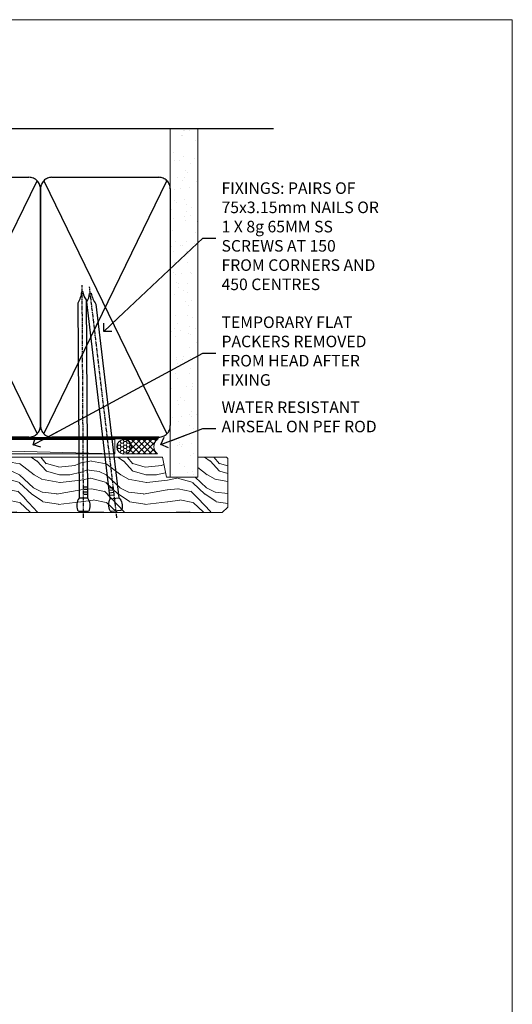
# Model space of a CAD drawing. Units: millimetres. Extents: x 0 to 13153, y -945 to 730.
# Drawn here: x 3982 to 4153, y 389 to 730 of the extents above; entities that cross this region are included whole.
import ezdxf
from ezdxf import colors
from ezdxf.entities.mleader import LeaderData, LeaderLine
from ezdxf.math import Vec2, Vec3

# ---------------------------------------------------------------- set-up
doc = ezdxf.new("R2010")
doc.units = ezdxf.units.MM
doc.linetypes.add('CENTER', pattern=[2, 1.25, -0.25, 0.25, -0.25])
doc.linetypes.add('Dashed', pattern=[564.4444465637206, 282.2222232818604, -282.2222232818602])
doc.layers.add('Aluminium Systems Ltd Joinery Detail', color=7, linetype='Continuous')
doc.layers.add('Aluminium Systems Ltd Notes', color=7, linetype='Continuous')
doc.layers.add('No Print', color=7, linetype='Continuous', plot=False)
doc.styles.get("Standard").update_dxf_attribs({"font": 'arial.ttf'})

# ---------------------------------------------------------------- blocks, each defined once
blk = doc.blocks.new('Page Layout')
at = {"layer": 'Aluminium Systems Ltd Joinery Detail', "color": 8, "lineweight": 5}
blk.add_lwpolyline([(0, 730.131892914731), (0, 0), (553.0825377109722, 0), (553.0825377109722, 730.131892914731)], close=True, dxfattribs=at)
blk = doc.blocks.new('135mm Strapping Head Liner')
h = blk.add_hatch()
h.set_pattern_fill('AR-SAND', color=0, scale=0.15)
h.set_pattern_definition([(37.50000000000001, (-213.6066994921894, -706.8323937844989), (-0.2400046943976069, 7.341198559940135), [0, -5.791200000000001, 0, -6.476999999999999, 0, -6.191249999999999]), (7.499999999999999, (-213.6066994921894, -706.8323937844989), (6.74284924707004, 10.75237650852531), [0, -3.124200000000001, 0, -5.2197, 0, -2.00025]), (327.5, (-218.2929994921869, -706.8323937844989), (11.86488555362187, 0.02155777017818536), [0, -1.905, 0, -6.858, 0, -8.9535]), (317.5, (-218.2929994921869, -706.8323937844989), (11.45334678708446, 3.343939848858243), [0, -0.9524999999999999, 0, -4.495799999999999, 0, -5.1435])])
h.paths.add_polyline_path([(199.4996793076134, -136.0752093974677), (190.001389924957, -136.0752093974677), (190.001389924957, -15.24696357440916), (199.4996793076134, -15.24696357440916)])
at = {"layer": 'Aluminium Systems Ltd Joinery Detail', "linetype": 'Dashed'}
for p, q in [((55.00138992495704, -15.24696357440905), (225.7975892035647, -15.24696357440905)), ((56.17296280021037, -33.3825661680803), (98.82981704970007, -121.0394204175727)), ((56.17296280021037, -121.0394204175727), (98.82981704970007, -33.3825661680803)), ((101.1729628002104, -33.3825661680803), (143.8298170497001, -121.0394204175727)), ((101.1729628002104, -121.0394204175727), (143.8298170497001, -33.3825661680803)), ((146.1729628002104, -33.3825661680803), (188.8298170497001, -121.0394204175727)), ((146.1729628002104, -121.0394204175727), (188.8298170497001, -33.3825661680803))]:
    blk.add_line(p, q, dxfattribs=at)
at = {"layer": 'Aluminium Systems Ltd Joinery Detail', "lineweight": 5}
blk.add_lwpolyline([(190.001389924957, -15.24696357440916), (190.001389924957, -136.0752093974677), (199.4996793076134, -136.0752093974677), (199.4996793076134, -15.24696357440916)], dxfattribs=at)
at = {"layer": 'Aluminium Systems Ltd Joinery Detail', "linetype": 'Dashed'}
for points in [[(55.00138992495704, -36.21099329282652, -0.414213562373095), (59.00138992495704, -32.21099329282652), (96.00138992495704, -32.21099329282652, -0.414213562373095), (100.001389924957, -36.21099329282652), (100.001389924957, -118.2109932928265, -0.414213562373095), (96.00138992495704, -122.2109932928265), (59.00138992495704, -122.2109932928265, -0.414213562373095), (55.00138992495704, -118.2109932928265)], [(100.001389924957, -36.21099329282652, -0.414213562373095), (104.001389924957, -32.21099329282652), (141.001389924957, -32.21099329282652, -0.414213562373095), (145.001389924957, -36.21099329282652), (145.001389924957, -118.2109932928265, -0.414213562373095), (141.001389924957, -122.2109932928265), (104.001389924957, -122.2109932928265, -0.414213562373095), (100.001389924957, -118.2109932928265)], [(145.001389924957, -36.21099329282652, -0.414213562373095), (149.001389924957, -32.21099329282652), (186.001389924957, -32.21099329282652, -0.414213562373095), (190.001389924957, -36.21099329282652), (190.001389924957, -118.2109932928265, -0.414213562373095), (186.001389924957, -122.2109932928265), (149.001389924957, -122.2109932928265, -0.414213562373095), (145.001389924957, -118.2109932928265)]]:
    blk.add_lwpolyline(points, format="xyb", close=True, dxfattribs=at)
at = {"layer": 'Aluminium Systems Ltd Joinery Detail', "linetype": 'CENTER', "lineweight": 5, "ltscale": 3, "const_width": 0.5, "elevation": 2.000000000000007}
blk.add_lwpolyline([(55.00138992495704, -122.7421894329468), (186.0102401980512, -122.7421894329468)], dxfattribs=at)
at = {"layer": 'Aluminium Systems Ltd Joinery Detail', "linetype": 'Dashed', "lineweight": 5, "ltscale": 0.01, "const_width": 0.25, "elevation": 0.2500000000000036}
blk.add_lwpolyline([(55.00138992495704, -122.3440490102982), (186.0102401980512, -122.344049010298)], dxfattribs=at)
blk = doc.blocks.new('Nail 75 JH')
at = {"linetype": 'CENTER'}
blk.add_line((0, 2.300118051928621), (0, -78.25849807356508), dxfattribs=at)
for p, q in [((1.5, -4.488319011024487), (-1.5, -4.488319011024458)), ((1.499999999999886, -5.730112436134704), (0.1255879953777708, -5.730112436134732)), ((1.499999999999886, -6.600592455787137), (0.1255879953777708, -6.600592455787137)), ((1.499999999999886, -7.471072475439541), (0.1255879953777708, -7.471072475439541)), ((1.499999999999886, -8.341552495091946), (0.1255879953778276, -8.341552495091946))]:
    blk.add_line(p, q)
blk.add_lwpolyline([(-1.5, -4.488319011024458, -0.2475267649991796), (-2.057234792368547, -0.3562033463117587, -0.331135080274166), (-1.578358480166685, 0), (1.578358480166685, 0, -0.331135080274166), (2.057234792368547, -0.3562033463117587, -0.2475267649991796), (1.499999999999886, -4.488319011024487), (1.5, -73.20877276569331, 0.1245641564323093), (0.2845258915276077, -75.96790802185205), (-0.2515467734666004, -75.96790802185205, 0.1012549879648114), (-1.5, -72.05351818931658)], format="xyb", close=True)
blk = doc.blocks.new('Concrete Block TL40 Masonry Liner Stacker')
at = {"layer": 'Aluminium Systems Ltd Joinery Detail', "lineweight": 5}
h = blk.add_hatch(dxfattribs=at)
h.set_pattern_fill('HONEY', color=256, scale=0.2211125000000359, angle=360, style=0)
h.set_pattern_definition([(0, (-434.7353596861167, -268.9985297017025), (1.053048281250171, 0.6079775633750983), [0.7020321875001139, -1.404064375000228]), (120, (-434.7353596861167, -268.9985297017025), (-1.053048155438884, 0.6079777812866397), [0.7020321875001019, -1.404064375000204]), (59.99999999999994, (-434.7353596861167, -268.9985297017025), (1.258112869470804e-07, 1.215955344661738), [-1.404064375000228, 0.7020321875001139])])
edge = h.paths.add_edge_path()
edge.add_arc((85.5945932024647, 1.953071695312588), 2.5, 180.0000000000001, 360.00000000000006, ccw=False)
edge.add_arc((85.5945932024647, 1.953071695312588), 2.5, 0, 180.0000000000001, ccw=False)
h = blk.add_hatch(dxfattribs=at)
h.set_pattern_fill('NET', color=256, scale=0.4422249999999999, angle=225, style=0)
h.set_pattern_definition([(315, (-1802.194611139369, 4372.764468391157), (-0.9928234407849511, -0.9928234407849515), []), (225, (-1802.194611139369, 4372.764468391157), (-0.9928234407849515, 0.9928234407849511), [])])
edge = h.paths.add_edge_path()
edge.add_line((97.19439718338936, 4.51637825817113), (86.45146036361257, 4.522932717078106))
edge.add_arc((85.61506183672691, 2.058070759193811), 2.602903564714436, 283.05461229937526, 431.25644836746125, ccw=False)
edge.add_line((86.20300487898157, -0.4775613013126758), (97.2390127481699, -0.4775613013126758))
edge.add_arc((99.14315887603289, 2.036619305313593), 3.153866927914105, 128.1626499734255, 232.8610770962096, ccw=False)
h = blk.add_hatch(dxfattribs=at)
h.set_pattern_fill('WOOD-3', color=256, scale=97.5, angle=30, style=0, pattern_type=2)
h.set_pattern_definition([(4.763599999999828, (523.484722572297, -7172.815608358113), (-330.0000283895876, -29.9997459798375), [3.612479999999951, -357.6353699999959]), (348.6901, (527.0847225722955, -7172.515608358112), (120.0000225669286, -29.9999289648483), [4.58912999999999, -148.3814699999997]), (314.9999999999999, (531.5847225722955, -7173.41560835811), (-3.306523113702664e-14, -30.00000928346856), [3.39411, -39.03228]), (313.1523999999999, (533.984722572297, -7175.815608358113), (420.0000850164654, -449.9999261252569), [6.579509999999999, -651.37185]), (347.0054000000001, (538.484722572297, -7180.615608358115), (-270.0000230324819, 59.99992732735074), [4.002509999999999, -396.2474099999998]), (360, (542.3847225722966, -7181.515608358112), (29.99999999999997, -30.00000000000003), [7.5, -22.5]), (9.462299999999765, (549.8847225722966, -7181.515608358112), (-150.0000232108592, -29.99994417607295), [3.649649999999993, -178.8332099999998]), (5.710599999999713, (523.484722572297, -7180.91560835811), (-269.9999827048756, -30.00003943998845), [3.014969999999958, -298.4813099999965]), (360, (526.484722572297, -7180.615608358115), (29.99999999999997, -30.00000000000003), [4.5, -25.5]), (331.6992, (530.984722572297, -7180.615608358115), (329.9998535928922, -180.0002662262795), [4.429439999999992, -438.5152499999991]), (307.8749999999999, (534.8847225722966, -7182.715608358111), (-120.0000559467582, 149.9999729816166), [6.841049999999986, -335.2115699999996]), (320.7106, (539.0847225722955, -7188.115608358115), (180.0000191874755, -149.9999889572949), [4.263809999999983, -422.1163199999984]), (353.6597999999999, (542.3847225722966, -7190.815608358113), (239.9999820781927, -30.00004736879107), [5.43324, -266.22831]), (11.88869999999988, (547.7847225722944, -7191.41560835811), (-419.9999190314803, -90.00031605746501), [5.82494999999993, -576.669689999991]), (6.709799999999706, (523.484722572297, -7190.215608358111), (270.0000299325391, 29.99981643732056), [5.135159999999979, -508.3820999999986]), (356.6335, (528.5847225722955, -7189.615608358115), (479.999979659061, -30.00032890063538), [5.10881999999993, -505.7727899999929]), (326.3098999999999, (533.6847225722959, -7189.91560835811), (-59.99998673313475, 30.00004003521583), [5.408339999999997, -102.75822]), (312.5103999999999, (538.1847225722959, -7192.91560835811), (299.9997215504041, -330.0002602161362), [4.883640000000001, -483.48096]), (345.0686, (541.484722572297, -7196.515608358112), (330.0000160477658, -89.99990861934462), [4.657259999999935, -461.0679899999936]), (360, (545.984722572297, -7197.715608358111), (29.99999999999997, -30.00000000000003), [3.6, -26.4]), (12.99459999999981, (549.5847225722955, -7197.715608358111), (270.0000230324819, 59.99992732735004), [4.002509999999988, -396.2474099999986]), (360, (532.7847225722944, -7167.715608358111), (29.99999999999997, -30.00000000000003), [0, -30]), (136.8475999999999, (536.984722572297, -7172.215608358111), (449.9999261252561, -420.0000850164664), [6.579509999999987, -651.3718499999991]), (153.4348999999999, (532.1847225722959, -7197.715608358111), (-29.99997473822719, 30.00003928189145), [2.683289999999965, -64.3987499999989]), (171.8698999999998, (529.7847225722944, -7196.515608358112), (-179.9999932938336, 29.99998067446644), [4.242629999999988, -207.8893799999995]), (203.1985999999998, (525.5847225722955, -7195.91560835811), (-149.9999919200123, -60.00003975794547), [2.284739999999968, -226.1884499999969]), (333.4349, (536.984722572297, -7172.215608358111), (29.9999747382272, -30.00003928189145), [3.354089999999999, -63.72794999999999]), (353.2901999999999, (539.984722572297, -7173.715608358111), (-270.0000299325392, 29.99981643732125), [5.135160000000001, -508.3821000000002]), (10.12469999999981, (545.0847225722955, -7174.315608358113), (509.9999636894718, 90.00025765850859), [8.532869999999988, -844.7548799999987]), (10.30479999999971, (523.484722572297, -7169.515608358112), (180.0000288254371, 29.99984626607953), [3.354089999999962, -332.0560799999968]), (344.4759, (526.7847225722944, -7168.91560835811), (-330.0000307388759, 89.99993332816857), [5.604449999999995, -554.8417799999994]), (317.1211, (532.1847225722959, -7170.41560835811), (-390.0000237882238, 359.9999925974296), [5.731499999999945, -567.4176899999931]), (325.3047999999999, (536.3847225722966, -7174.315608358113), (299.9998277696255, -210.000258287834), [4.743419999999994, -469.5982199999992]), (350.5377, (540.2847225722944, -7177.015608358112), (150.0000232108592, -29.99994417607323), [5.474489999999984, -177.0083999999995]), (6.581899999999838, (545.6847225722959, -7177.91560835811), (-510.0000431378999, -59.99960101098861), [7.851749999999976, -777.3233999999969]), (8.130099999999889, (523.484722572297, -7177.015608358112), (-179.9999932938336, -29.99998067446629), [4.242629999999979, -207.8893799999992]), (348.6901, (527.6847225722959, -7176.41560835811), (120.0000225669286, -29.9999289648483), [4.58912999999999, -148.3814699999997]), (317.4895999999999, (532.1847225722959, -7177.315608358113), (-330.0002602161357, 299.9997215504046), [4.88364, -483.4809599999999]), (314.9999999999999, (535.7847225722944, -7180.615608358115), (-3.306523113702664e-14, -30.00000928346856), [5.51544, -36.91098]), (342.646, (539.6847225722959, -7184.515608358112), (-390.0000605729049, 119.999835067774), [5.02892999999992, -497.8627199999924]), (3.366499999999665, (544.484722572297, -7186.015608358112), (-479.999979659061, -30.00032890063396), [5.108819999999973, -505.7727899999978]), (17.10269999999988, (549.5847225722955, -7185.715608358111), (300.0000519287099, 89.99986480290859), [4.080449999999997, -403.9636799999997]), (8.746199999999785, (523.484722572297, -7184.515608358112), (209.9999800906905, 30.00012591172568), [3.945869999999951, -390.6425099999937]), (345.0686, (527.3847225722966, -7183.91560835811), (330.0000160477658, -89.99990861934462), [4.657259999999935, -461.0679899999936]), (327.9946, (531.8847225722966, -7185.115608358115), (-149.9999683436264, 90.000033161331), [5.66039999999999, -277.3590599999995]), (310.1009, (536.6847225722959, -7188.115608358115), (-329.9999417935546, 390.0000578863894), [7.451849999999999, -737.7326999999999]), (344.0546, (541.484722572297, -7193.815608358113), (-120.0000037995646, 29.99999667889151), [4.368060000000001, -214.03524]), (6.008999999999793, (545.6847225722959, -7195.015608358112), (299.9999925271812, 29.99997952445504), [5.731499999999953, -567.4176899999941]), (23.19859999999977, (551.3847225722966, -7194.41560835811), (149.9999919200123, 60.00003975794549), [2.284739999999997, -226.1884499999996]), (9.462299999999765, (523.484722572297, -7193.515608358112), (-150.0000232108592, -29.99994417607295), [3.649649999999993, -178.8332099999998]), (349.9919999999998, (527.0847225722955, -7192.91560835811), (329.9999866372434, -60.00010416469986), [5.178809999999964, -512.7014999999955]), (322.5946, (532.1847225722959, -7193.815608358113), (389.9997739494009, -300.000298578452), [6.42026999999999, -635.6077499999994]), (330.9453999999999, (537.2847225722944, -7167.715608358111), (210.0000115370904, -120.0000008159787), [3.08868, -305.78022]), (349.2156999999999, (539.984722572297, -7169.215608358111), (-479.999985110828, 90.00001649037998), [6.413279999999975, -634.9134899999973]), (7.124999999999709, (546.2847225722944, -7170.41560835811), (-210.0000113953586, -29.99994845681877), [7.256039999999998, -234.6117])])
h.paths.add_polyline_path([(121.5455629330008, -18.99163045448392), (119.6662249621641, -20.75861806483579), (34.92741832808633, -20.75861806483499), (34.92741832810452, -1.677905517492945), (98.9612101715179, -1.677905517493514), (100.2936691779182, -8.550696475669497), (111.1708467103949, -8.550696475670406), (111.1708467103949, -1.677905517493286), (121.1082214632243, -1.677905517493286), (121.545562932999, -2.094298956993384)])
blk.add_line((-118.7399341905138, 4.522932717078106, 2.000000000000024), (82.39562321097264, -0.4775613013126758, 2.000000000000024), dxfattribs=at)
at = {"layer": 'Aluminium Systems Ltd Joinery Detail', "lineweight": 5, "elevation": 2.00000000000001}
for points in [[(-118.7399341905138, 4.522932717078106), (82.39562321096355, 4.522932717078106), (82.39562321097264, -0.4775613013126758), (-118.7399341905179, -0.4775613013126758)], [(121.1082214632243, -1.677905517493286), (111.1708467103949, -1.677905517493286), (111.1708467103949, -8.550696475669497), (100.2936691779182, -8.550696475669497), (98.9612101715179, -1.677905517493514), (34.92741832809543, -1.677906793361672), (34.92741832809543, -20.75861934070304), (119.6662249621641, -20.75861806483579), (121.5455629330008, -18.99163045448392), (121.545562932999, -2.094298956993384)]]:
    blk.add_lwpolyline(points, close=True, dxfattribs=at)
blk.add_lwpolyline([(86.17765425953485, 4.528076951192702), (97.19439718338936, 4.51637825817113, 0.4915106188759529), (97.2390127481699, -0.4775613013126758), (86.20300487898157, -0.4775613013126758, 0.8101017670941715)], format="xyb", close=True, dxfattribs=at)
at = {"layer": 'Aluminium Systems Ltd Joinery Detail', "lineweight": 5, "ltscale": 0.12}
blk.add_circle((85.5945932024647, 1.953071695312588, 2.000000000000024), 2.5, dxfattribs=at)
at = {"layer": 'Aluminium Systems Ltd Joinery Detail', "xscale": -1, "rotation": 180.3473966407072}
blk.add_blockref('Nail 75 JH', (71.59989292704495, -20.31695441017575, 2.000000000000024), dxfattribs=at)
at = {"layer": 'Aluminium Systems Ltd Joinery Detail', "rotation": 186.7683232742154}
blk.add_blockref('Nail 75 JH', (82.89689105893967, -20.31695441017575, 2.000000000000024), dxfattribs=at)
blk = doc.blocks.new('_Open90')
at = {"color": 0, "linetype": 'ByBlock', "lineweight": -2}
for p, q in [((0, 0), (-2.439666651745029, 0)), ((-0.5, 0.5), (0, 0)), ((0, 0), (-0.5, -0.5))]:
    blk.add_line(p, q, dxfattribs=at)
blk = doc.blocks.new('MM Liner Text TL40 Head')
at = {"layer": 'Aluminium Systems Ltd Notes', "color": 3, "lineweight": 5, "ltscale": 0.12}
ml = blk.add_multileader_mtext('Standard', dxfattribs=at)
ml.set_content('FIXINGS: PAIRS OF 75x3.15mm NAILS OR 1 X 8g 65MM SS SCREWS AT 150 FROM CORNERS AND 450 CENTRES', color=3)
ml.set_leader_properties(color=8)
ml.set_arrow_properties(name='OPEN90')
ml.build(insert=Vec2(0, 0))
ml.multileader.update_dxf_attribs({"text_left_attachment_type": 2, "text_right_attachment_type": 2})
ctx = ml.context
ctx.base_point, ctx.plane_origin = Vec3(-58.35742815201695, 87.489486514085, -1.000000000000014), Vec3(-263.9525632936884, -58.04152112249903, -1.000000000000014)
ctx.left_attachment, ctx.right_attachment = 2, 2
notes = []
notes.append((ctx, [(0, (1, 1, 0), (-62.82226365422684, 87.489486514085, -1.000000000000014), (1, 0), 4.464835502209894, [(0, [(-97.18501531202901, 55.18623628568093, -1.000000000000014)], 0, [])])]))
ctx.mtext.insert, ctx.mtext.width, ctx.mtext.line_spacing_style, ctx.mtext.flow_direction = Vec3(-56.35742815201593, 106.8228198474189, -1.000000000000014), 55.16606061165112, 2, 5
ml = blk.add_multileader_mtext('Standard', dxfattribs=at)
ml.set_content('TEMPORARY FLAT PACKERS REMOVED FROM HEAD AFTER FIXING', color=3)
ml.set_leader_properties(color=8)
ml.set_arrow_properties(name='OPEN90')
ml.build(insert=Vec2(0, 0))
ml.multileader.update_dxf_attribs({"text_left_attachment_type": 2, "text_right_attachment_type": 2})
ctx = ml.context
ctx.base_point, ctx.plane_origin = Vec3(-58.35742815201695, 47.70325296451847, -1.000000000000014), Vec3(-186.8670218616671, 168.9020168785883, -1.000000000000014)
ctx.left_attachment, ctx.right_attachment = 2, 2
notes.append((ctx, [(0, (1, 1, 0), (-62.82226365422684, 47.70325296451847, -1.000000000000014), (1, 0), 4.464835502209894, [(0, [(-121.665059292729, 15.86560120158174, -1.000000000000014)], 0, [])])]))
ctx.mtext.insert, ctx.mtext.width, ctx.mtext.defined_height, ctx.mtext.line_spacing_style, ctx.mtext.flow_direction = Vec3(-56.35742815201684, 60.3699196311851, -1.000000000000014), 55.73749489485795, 9.448686068864237, 2, 5
ml = blk.add_multileader_mtext('Standard', dxfattribs=at)
ml.set_content('WATER RESISTANT\\PAIRSEAL ON PEF ROD', color=3)
ml.set_leader_properties(color=8)
ml.set_arrow_properties(name='OPEN90')
ml.build(insert=Vec2(0, 0))
ml.multileader.update_dxf_attribs({"text_left_attachment_type": 2, "text_right_attachment_type": 2})
ctx = ml.context
ctx.base_point, ctx.plane_origin = Vec3(-58.35742815201695, 21.57562892966416, -1.000000000000014), Vec3(-198.5589408450187, 3.254790904285983, -1.000000000000014)
ctx.left_attachment, ctx.right_attachment = 2, 2
notes.append((ctx, [(0, (1, 1, 0), (-62.82226365422684, 21.57562892966416, -1.000000000000014), (1, 0), 4.464835502209894, [(0, [(-77.34352486493663, 15.95771030970354, -1.000000000000014)], 0, [])])]))
ctx.mtext.insert, ctx.mtext.width, ctx.mtext.line_spacing_style, ctx.mtext.flow_direction = Vec3(-56.35742815201684, 30.90896226299753, -1.000000000000014), 55.73749489485817, 2, 5
for ctx, leaders in notes:
    for number, flags, end, landing, length, lines in leaders:
        leader = LeaderData()
        leader.index, (leader.has_last_leader_line, leader.has_dogleg_vector, leader.attachment_direction) = number, flags
        leader.last_leader_point, leader.dogleg_vector, leader.dogleg_length = Vec3(end), Vec3(landing), length
        for number, points, colour, breaks in lines:
            line = LeaderLine()
            line.index, line.vertices, line.color, line.breaks = number, Vec3.list(points), colors.encode_raw_color(colour), breaks
            leader.lines.append(line)
        ctx.leaders.append(leader)

msp = doc.modelspace()

# ---------------------------------------------------------------- block references
at = {"layer": 'Aluminium Systems Ltd Joinery Detail'}
for name, p in [('135mm Strapping Head Liner', (3844.605180479268, 707.7449928017195)), ('Concrete Block TL40 Masonry Liner Stacker', (3932.934013076487, 580.2204798799213, -2.00000000000001))]:
    msp.add_blockref(name, p, dxfattribs=at)
at = {"layer": 'Aluminium Systems Ltd Notes', "linetype": 'Dashed'}
msp.add_blockref('MM Liner Text TL40 Head', (4108.70247096813, 566.9688229286512, 1), dxfattribs=at)
at = {"layer": 'No Print'}
msp.add_blockref('Page Layout', (3600, 0), dxfattribs=at)

doc.saveas('drawing.dxf')
